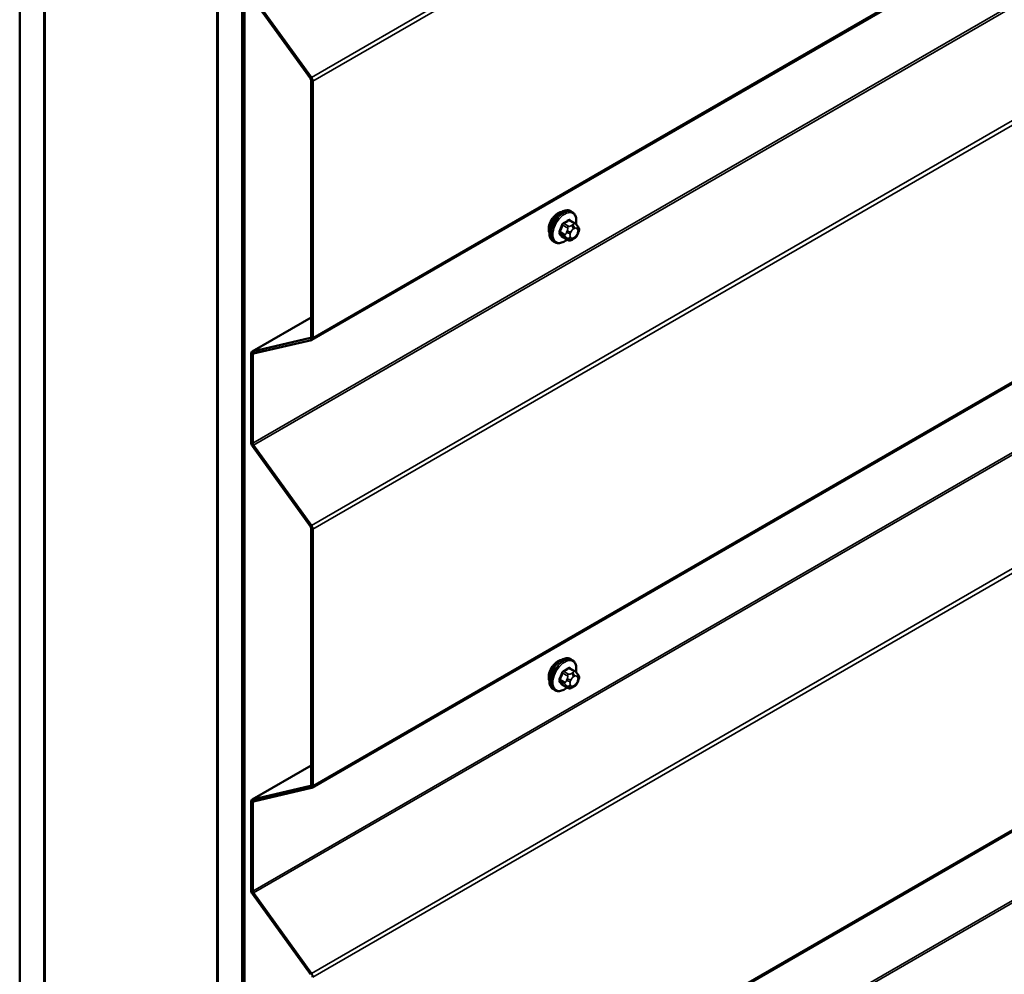
# Model space of a CAD drawing. Units: inches. Extents: x 0.6 to 33.4, y 0.4 to 21.4.
# Drawn here: x 25.9 to 27.7, y 13.1 to 14.9 of the extents above; entities that cross this region are included whole.
import ezdxf

# ---------------------------------------------------------------- set-up
doc = ezdxf.new("R2010")
doc.units = ezdxf.units.IN
doc.header["$LTSCALE"] = 2
doc.header["$MEASUREMENT"] = 0
doc.layers.add('Visible (ANSI)', color=7, linetype='Continuous', lineweight=50)
doc.layers.add('Visible Narrow (ANSI)', color=7, linetype='Continuous', lineweight=35)

msp = doc.modelspace()

# ---------------------------------------------------------------- linework, layer by layer
at = {"layer": 'Visible (ANSI)'}
for p, q in [((25.86132, 17.87361), (25.86132, 11.34164)), ((25.90846, 11.31443), (25.90846, 17.8464)), ((25.9094, 11.80704), (25.9094, 17.84585)), ((26.23939, 17.65534), (26.23939, 11.61653)), ((26.24033, 11.12282), (26.24033, 17.65479)), ((26.28747, 17.62758), (26.28747, 11.0956)), ((26.28841, 17.62703), (26.28841, 11.09615)), ((26.29143, 11.09441), (26.29143, 17.62529)), ((26.42043, 14.3327), (32.07728, 17.59869)), ((26.42043, 13.47538), (32.07728, 16.74137)), ((26.42043, 12.61806), (32.07728, 15.88404)), ((26.30692, 14.98684), (26.41789, 14.83304)), ((26.41962, 14.83489), (26.30865, 14.98869)), ((26.41918, 14.82944), (26.41918, 14.33835)), ((26.4222, 14.33661), (26.4222, 14.8277)), ((26.91904, 14.57724), (26.91621, 14.57887)), ((26.92371, 14.55595), (26.91463, 14.5612)), ((26.92876, 14.55092), (26.92985, 14.54938)), ((26.93046, 14.53795), (26.92937, 14.53516)), ((26.8857, 14.5195), (26.88288, 14.52114)), ((26.91002, 14.52405), (26.90094, 14.5293)), ((26.92224, 14.52647), (26.92008, 14.52522)), ((26.41918, 14.37555), (26.30611, 14.31027)), ((26.41789, 14.33624), (26.30692, 14.31058)), ((26.30865, 14.30673), (26.41962, 14.33239)), ((26.30435, 14.30636), (26.30435, 14.13671)), ((26.30736, 14.13497), (26.30736, 14.30462)), ((26.30692, 14.12951), (26.41789, 13.97572)), ((26.41962, 13.97757), (26.30865, 14.13137)), ((26.41918, 13.97212), (26.41918, 13.48103)), ((26.4222, 13.47929), (26.4222, 13.97038)), ((26.91904, 13.71992), (26.91621, 13.72155)), ((26.92371, 13.69863), (26.91463, 13.70387)), ((26.92876, 13.6936), (26.92985, 13.69206)), ((26.91002, 13.66673), (26.90094, 13.67197)), ((26.92224, 13.66915), (26.92008, 13.6679)), ((26.93046, 13.68063), (26.92937, 13.67784)), ((26.8857, 13.66218), (26.88288, 13.66381)), ((26.41918, 13.51823), (26.30611, 13.45295)), ((26.41789, 13.47892), (26.30692, 13.45326)), ((26.30865, 13.44941), (26.41962, 13.47506)), ((26.30435, 13.44904), (26.30435, 13.27939)), ((26.30736, 13.27764), (26.30736, 13.4473)), ((26.30692, 13.27219), (26.41789, 13.1184)), ((26.41962, 13.12025), (26.30865, 13.27405))]:
    msp.add_line(p, q, dxfattribs=at)
for centre, major_axis, start_param, end_param in [((26.41616, 14.83118), (0.00213, -0.0037), 0.7853982, 1.7453293), ((26.41616, 14.83118), (-0.00427, 0.00739), 3.9269908, 4.8869219), ((26.89176, 14.55449), (0.01257, 0.02177), 0.4159912, 2.7256015), ((26.41616, 14.34009), (0.00213, -0.0037), 6.1086524, 7.0685835), ((26.41616, 14.34009), (0.00427, -0.00739), 6.1086524, 7.0685835), ((26.31038, 14.30288), (-0.00427, 0.00739), 6.1086524, 7.0685835), ((26.31038, 14.30288), (-0.00213, 0.0037), 6.1086524, 7.0685835), ((26.31038, 14.13322), (0.00427, -0.00739), 3.9269908, 4.8869219), ((26.31038, 14.13322), (-0.00213, 0.0037), 0.7853982, 1.7453293), ((26.41616, 13.97386), (0.00213, -0.0037), 0.7853982, 1.7453293), ((26.41616, 13.97386), (-0.00427, 0.00739), 3.9269908, 4.8869219), ((26.89176, 13.69717), (0.01257, 0.02177), 0.4159912, 2.7256015), ((26.41616, 13.48277), (0.00213, -0.0037), 6.1086524, 7.0685835), ((26.41616, 13.48277), (0.00427, -0.00739), 6.1086524, 7.0685835), ((26.31038, 13.44556), (-0.00427, 0.00739), 6.1086524, 7.0685835), ((26.31038, 13.44556), (-0.00213, 0.0037), 6.1086524, 7.0685835), ((26.31038, 13.2759), (0.00427, -0.00739), 3.9269908, 4.8869219), ((26.31038, 13.2759), (-0.00213, 0.0037), 0.7853982, 1.7453293), ((26.41616, 13.11654), (-0.00427, 0.00739), 3.9269908, 4.8869219)]:
    msp.add_ellipse(centre, major_axis=major_axis, ratio=0.5773503, start_param=start_param, end_param=end_param, dxfattribs=at)
for points, knots in [([(26.88288, 14.52114), (26.88109, 14.52217), (26.87956, 14.52364), (26.8771, 14.52732), (26.87622, 14.52957), (26.87516, 14.53474), (26.87505, 14.5377), (26.87567, 14.54397), (26.8764, 14.54727), (26.87862, 14.55382), (26.8801, 14.55708), (26.88365, 14.56323), (26.88572, 14.56613), (26.89026, 14.57132), (26.89272, 14.57361), (26.89786, 14.57732), (26.90054, 14.57874), (26.90582, 14.5805), (26.90844, 14.58085), (26.91281, 14.58037), (26.91461, 14.5798), (26.91621, 14.57887)], [3.9269908, 3.9269908, 3.9269908, 3.9269908, 4.2046128, 4.2046128, 4.5036441, 4.5036441, 4.8315412, 4.8315412, 5.1651532, 5.1651532, 5.4966606, 5.4966606, 5.8271051, 5.8271051, 6.1585924, 6.1585924, 6.4921873, 6.4921873, 6.8200709, 6.8200709, 7.0685835, 7.0685835, 7.0685835, 7.0685835]), ([(26.91904, 14.57724), (26.92083, 14.57621), (26.92235, 14.57474), (26.92481, 14.57106), (26.92569, 14.56881), (26.92675, 14.56364), (26.92686, 14.56067), (26.92645, 14.55646), (26.92629, 14.55533), (26.92607, 14.55419)], [0.7853982, 0.7853982, 0.7853982, 0.7853982, 1.0630201, 1.0630201, 1.3620515, 1.3620515, 1.6899486, 1.6899486, 1.8071662, 1.8071662, 1.8071662, 1.8071662]), ([(26.92371, 14.55595), (26.92401, 14.55578), (26.92431, 14.55559), (26.92487, 14.55521), (26.92512, 14.55502), (26.92556, 14.55466), (26.92575, 14.55449), (26.92617, 14.55411), (26.92638, 14.55389), (26.92675, 14.5535), (26.9269, 14.55332), (26.92731, 14.55285), (26.92755, 14.55256), (26.92814, 14.5518), (26.92847, 14.55135), (26.92876, 14.55092)], [0, 0, 0, 0, 0.02253627, 0.02253627, 0.04087028, 0.04087028, 0.05538828, 0.05538828, 0.07330019, 0.07330019, 0.08915654, 0.08915654, 0.1176097, 0.1176097, 0.16280179, 0.16280179, 0.16280179, 0.16280179]), ([(26.92937, 14.53516), (26.92877, 14.53361), (26.92815, 14.53209), (26.92707, 14.53034), (26.92684, 14.53), (26.92644, 14.52952), (26.92629, 14.52935), (26.92591, 14.52897), (26.92567, 14.52876), (26.92514, 14.52833), (26.92484, 14.52811), (26.92379, 14.52739), (26.92302, 14.52692), (26.92224, 14.52647)], [0, 0, 0, 0, 0.09701132, 0.09701132, 0.11992605, 0.11992605, 0.13282142, 0.13282142, 0.1519633, 0.1519633, 0.17726961, 0.17726961, 0.23848092, 0.23848092, 0.23848092, 0.23848092]), ([(26.92985, 14.54938), (26.93015, 14.54895), (26.93047, 14.54849), (26.931, 14.54763), (26.93122, 14.54726), (26.93156, 14.5466), (26.93168, 14.54635), (26.93187, 14.54587), (26.93194, 14.54566), (26.93211, 14.545), (26.93215, 14.54452), (26.93212, 14.54359), (26.93205, 14.54313), (26.93179, 14.54185), (26.93154, 14.54105), (26.93103, 14.53948), (26.93075, 14.53871), (26.93046, 14.53795)], [0, 0, 0, 0, 0.0466736, 0.0466736, 0.08169785, 0.08169785, 0.10019633, 0.10019633, 0.11345958, 0.11345958, 0.14022733, 0.14022733, 0.16668756, 0.16668756, 0.2146195, 0.2146195, 0.26185627, 0.26185627, 0.26185627, 0.26185627]), ([(26.9089, 14.5247), (26.90815, 14.52407), (26.90739, 14.52347), (26.90405, 14.52106), (26.90138, 14.51963), (26.89609, 14.51788), (26.89347, 14.51753), (26.88911, 14.51801), (26.8873, 14.51858), (26.8857, 14.5195)], [2.9175713, 2.9175713, 2.9175713, 2.9175713, 3.0169997, 3.0169997, 3.3505946, 3.3505946, 3.6784783, 3.6784783, 3.9269908, 3.9269908, 3.9269908, 3.9269908]), ([(26.92008, 14.52522), (26.91906, 14.52463), (26.91799, 14.52405), (26.91645, 14.52338), (26.91607, 14.52323), (26.91536, 14.52301), (26.91504, 14.52293), (26.91429, 14.52281), (26.91385, 14.52279), (26.913, 14.52287), (26.91259, 14.52296), (26.91167, 14.52323), (26.91116, 14.52345), (26.91045, 14.52381), (26.91024, 14.52393), (26.91002, 14.52405)], [0, 0, 0, 0, 0.07975721, 0.07975721, 0.10437466, 0.10437466, 0.12296051, 0.12296051, 0.14788663, 0.14788663, 0.17263521, 0.17263521, 0.20631935, 0.20631935, 0.22235234, 0.22235234, 0.22235234, 0.22235234]), ([(26.88288, 13.66381), (26.88109, 13.66485), (26.87956, 13.66632), (26.8771, 13.66999), (26.87622, 13.67224), (26.87516, 13.67741), (26.87505, 13.68038), (26.87567, 13.68665), (26.8764, 13.68995), (26.87862, 13.6965), (26.8801, 13.69975), (26.88365, 13.70591), (26.88572, 13.70881), (26.89026, 13.714), (26.89272, 13.71628), (26.89786, 13.72), (26.90054, 13.72142), (26.90582, 13.72318), (26.90844, 13.72353), (26.91281, 13.72305), (26.91461, 13.72247), (26.91621, 13.72155)], [3.9269908, 3.9269908, 3.9269908, 3.9269908, 4.2046128, 4.2046128, 4.5036441, 4.5036441, 4.8315412, 4.8315412, 5.1651532, 5.1651532, 5.4966606, 5.4966606, 5.8271051, 5.8271051, 6.1585924, 6.1585924, 6.4921873, 6.4921873, 6.8200709, 6.8200709, 7.0685835, 7.0685835, 7.0685835, 7.0685835]), ([(26.91904, 13.71992), (26.92083, 13.71888), (26.92235, 13.71742), (26.92481, 13.71374), (26.92569, 13.71149), (26.92675, 13.70632), (26.92686, 13.70335), (26.92645, 13.69913), (26.92629, 13.69801), (26.92607, 13.69687)], [0.7853982, 0.7853982, 0.7853982, 0.7853982, 1.0630201, 1.0630201, 1.3620515, 1.3620515, 1.6899486, 1.6899486, 1.8071662, 1.8071662, 1.8071662, 1.8071662]), ([(26.92371, 13.69863), (26.92401, 13.69846), (26.92431, 13.69827), (26.92487, 13.69789), (26.92512, 13.6977), (26.92556, 13.69734), (26.92575, 13.69717), (26.92617, 13.69678), (26.92638, 13.69656), (26.92675, 13.69618), (26.9269, 13.696), (26.92731, 13.69553), (26.92755, 13.69524), (26.92814, 13.69448), (26.92847, 13.69403), (26.92876, 13.6936)], [0, 0, 0, 0, 0.02253627, 0.02253627, 0.04087028, 0.04087028, 0.05538828, 0.05538828, 0.07330019, 0.07330019, 0.08915654, 0.08915654, 0.1176097, 0.1176097, 0.16280179, 0.16280179, 0.16280179, 0.16280179]), ([(26.92985, 13.69206), (26.93015, 13.69162), (26.93047, 13.69117), (26.931, 13.69031), (26.93122, 13.68994), (26.93156, 13.68928), (26.93168, 13.68903), (26.93187, 13.68855), (26.93194, 13.68834), (26.93211, 13.68767), (26.93215, 13.6872), (26.93212, 13.68627), (26.93205, 13.6858), (26.93179, 13.68453), (26.93154, 13.68373), (26.93103, 13.68216), (26.93075, 13.68139), (26.93046, 13.68063)], [0, 0, 0, 0, 0.0466736, 0.0466736, 0.08169785, 0.08169785, 0.10019633, 0.10019633, 0.11345958, 0.11345958, 0.14022733, 0.14022733, 0.16668756, 0.16668756, 0.2146195, 0.2146195, 0.26185627, 0.26185627, 0.26185627, 0.26185627]), ([(26.9089, 13.66738), (26.90815, 13.66675), (26.90739, 13.66615), (26.90405, 13.66374), (26.90138, 13.66231), (26.89609, 13.66056), (26.89347, 13.66021), (26.88911, 13.66069), (26.8873, 13.66126), (26.8857, 13.66218)], [2.9175713, 2.9175713, 2.9175713, 2.9175713, 3.0169997, 3.0169997, 3.3505946, 3.3505946, 3.6784783, 3.6784783, 3.9269908, 3.9269908, 3.9269908, 3.9269908]), ([(26.92008, 13.6679), (26.91906, 13.66731), (26.91799, 13.66673), (26.91645, 13.66606), (26.91607, 13.6659), (26.91536, 13.66568), (26.91504, 13.6656), (26.91429, 13.66549), (26.91385, 13.66547), (26.913, 13.66555), (26.91259, 13.66564), (26.91167, 13.66591), (26.91116, 13.66612), (26.91045, 13.66648), (26.91024, 13.66661), (26.91002, 13.66673)], [0, 0, 0, 0, 0.07975721, 0.07975721, 0.10437466, 0.10437466, 0.12296051, 0.12296051, 0.14788663, 0.14788663, 0.17263521, 0.17263521, 0.20631935, 0.20631935, 0.22235234, 0.22235234, 0.22235234, 0.22235234]), ([(26.92937, 13.67784), (26.92877, 13.67629), (26.92815, 13.67477), (26.92707, 13.67301), (26.92684, 13.67268), (26.92644, 13.6722), (26.92629, 13.67203), (26.92591, 13.67165), (26.92567, 13.67144), (26.92514, 13.67101), (26.92484, 13.67079), (26.92379, 13.67007), (26.92302, 13.6696), (26.92224, 13.66915)], [0, 0, 0, 0, 0.09701132, 0.09701132, 0.11992605, 0.11992605, 0.13282142, 0.13282142, 0.1519633, 0.1519633, 0.17726961, 0.17726961, 0.23848092, 0.23848092, 0.23848092, 0.23848092])]:
    msp.add_open_spline(points, degree=3, knots=knots, dxfattribs=at)
at = {"layer": 'Visible Narrow (ANSI)'}
for p, q in [((32.07648, 18.10088), (26.41962, 14.83489)), ((32.07905, 18.09369), (26.4222, 14.8277)), ((32.07905, 17.60259), (26.4222, 14.33661)), ((31.96422, 17.40095), (26.30736, 14.13497)), ((31.9655, 17.39736), (26.30865, 14.13137)), ((32.07648, 17.24356), (26.41962, 13.97757)), ((32.07905, 17.23637), (26.4222, 13.97038)), ((32.07905, 16.74527), (26.4222, 13.47929)), ((31.96422, 16.54363), (26.30736, 13.27764)), ((31.9655, 16.54003), (26.30865, 13.27405)), ((32.07648, 16.38624), (26.41962, 13.12025)), ((32.07905, 16.37904), (26.4222, 13.11306)), ((32.07905, 15.88795), (26.4222, 12.62196)), ((31.96422, 15.68631), (26.30736, 12.42032)), ((31.9655, 15.68271), (26.30865, 12.41673)), ((26.41962, 14.83489), (26.41789, 14.83304)), ((26.4222, 14.8277), (26.41918, 14.82944)), ((26.90055, 14.55232), (26.90957, 14.54711)), ((26.91202, 14.55016), (26.903, 14.55537)), ((26.91269, 14.56096), (26.92171, 14.55575)), ((26.91957, 14.55264), (26.91741, 14.55139)), ((26.90473, 14.53462), (26.8957, 14.53984)), ((26.8957, 14.53657), (26.90473, 14.53136)), ((26.90932, 14.54133), (26.90823, 14.53854)), ((26.91527, 14.53607), (26.91635, 14.53886)), ((26.92118, 14.54486), (26.92335, 14.54611)), ((26.92817, 14.54568), (26.92926, 14.54414)), ((26.92926, 14.5377), (26.92817, 14.53491)), ((26.90957, 14.52447), (26.90055, 14.52968)), ((26.90823, 14.52775), (26.90932, 14.52621)), ((26.91635, 14.52809), (26.91527, 14.52963)), ((26.92335, 14.52891), (26.92118, 14.52766)), ((26.30692, 14.31058), (26.41918, 14.3754)), ((26.41789, 14.33624), (26.41863, 14.33667)), ((26.41962, 14.33239), (26.41789, 14.33624)), ((26.4222, 14.33661), (26.41918, 14.33835)), ((26.30736, 14.30462), (26.30435, 14.30636)), ((26.30865, 14.30673), (26.30692, 14.31058)), ((26.3126, 14.30764), (26.30736, 14.30462)), ((26.30736, 14.13497), (26.30435, 14.13671)), ((26.30865, 14.13137), (26.30692, 14.12951)), ((26.41962, 13.97757), (26.41789, 13.97572)), ((26.4222, 13.97038), (26.41918, 13.97212)), ((26.91269, 13.70364), (26.92171, 13.69843)), ((26.90055, 13.695), (26.90957, 13.68979)), ((26.91202, 13.69284), (26.903, 13.69805)), ((26.90932, 13.684), (26.90823, 13.68121)), ((26.91957, 13.69532), (26.91741, 13.69407)), ((26.92118, 13.68754), (26.92335, 13.68879)), ((26.92817, 13.68836), (26.92926, 13.68682)), ((26.90473, 13.6773), (26.8957, 13.68252)), ((26.8957, 13.67925), (26.90473, 13.67404)), ((26.90957, 13.66715), (26.90055, 13.67236)), ((26.90823, 13.67042), (26.90932, 13.66888)), ((26.91527, 13.67874), (26.91635, 13.68154)), ((26.91635, 13.67077), (26.91527, 13.67231)), ((26.92335, 13.67159), (26.92118, 13.67034)), ((26.92926, 13.68038), (26.92817, 13.67759)), ((26.30692, 13.45326), (26.41918, 13.51808)), ((26.41789, 13.47892), (26.41863, 13.47934)), ((26.41962, 13.47506), (26.41789, 13.47892)), ((26.4222, 13.47929), (26.41918, 13.48103)), ((26.30736, 13.4473), (26.30435, 13.44904)), ((26.30865, 13.44941), (26.30692, 13.45326)), ((26.3126, 13.45032), (26.30736, 13.4473)), ((26.30736, 13.27764), (26.30435, 13.27939)), ((26.30865, 13.27405), (26.30692, 13.27219)), ((26.41962, 13.12025), (26.41789, 13.1184))]:
    msp.add_line(p, q, dxfattribs=at)
for centre, major_axis, ratio, start_param, end_param in [((26.89954, 14.55), (-0.01667, -0.02887), 0.5773503, 3.1415927, 6.2831853), ((26.90237, 14.54837), (-0.01667, -0.02887), 0.5773503, 3.1415927, 6.2831853), ((26.90413, 14.54735), (-0.01581, -0.02738), 0.5773503, 2.1358827, 7.2774852), ((26.83532, 14.58202), (-0.00773, -0.0865), 0.7886751, 1.1421173, 1.2977165), ((26.83598, 14.58196), (0.00784, 0.0878), 0.7886751, 4.28371, 4.4393091), ((26.89973, 14.5524), (-0.00127, 0.0004), 0.1658133, 4.0684645, 5.446563), ((26.8457, 14.59493), (-0.08684, 0), 0.5773503, 2.2783949, 2.4339941), ((26.903, 14.55646), (0.00059, -0.0012), 0.5307316, 4.1556766, 5.5337751), ((26.8457, 14.59405), (0.08815, 0), 0.5773503, 5.4199876, 5.5755867), ((26.91202, 14.54689), (0.002, 0.00346), 0.5773503, 0.7853982, 1.8325957), ((26.91269, 14.56205), (-0.00075, 0.00111), 0.6204762, 0.9360492, 2.3141477), ((26.91595, 14.56176), (-0.00106, -0.00081), 0.7414172, 5.2254585, 6.1180828), ((26.85607, 14.594), (-0.06769, 0.05441), 0.2113249, 3.8121464, 3.8513065), ((26.91741, 14.54704), (0.00267, -0.00462), 0.5773503, 0.7853982, 2.3561945), ((26.91957, 14.54829), (-0.00267, 0.00462), 0.5773503, 3.9269908, 5.4977871), ((26.92171, 14.55249), (0.002, 0.00346), 0.5773503, 0, 0.7853982), ((26.9244, 14.54786), (0.00436, 0.00307), 0.7886751, 5.0632684, 6.2831853), ((26.89489, 14.53991), (0.00121, -0.00056), 0.2555579, 0.9540482, 2.3321467), ((26.89489, 14.53556), (0.00106, 0.00081), 0.7414172, 0.3203717, 1.6984702), ((26.83532, 14.56818), (0.06769, -0.05441), 0.2113249, 0.5541147, 0.7097139), ((26.83598, 14.569), (-0.06871, 0.05523), 0.2113249, 3.6957074, 3.8513065), ((26.90718, 14.53441), (-0.002, -0.00346), 0.5773503, 4.9741884, 6.0213859), ((26.9115, 14.53824), (0.00497, -0.00193), 0.2113249, 4.0804747, 5.651271), ((26.91258, 14.54103), (-0.00497, 0.00193), 0.2113249, 0.938882, 2.5096783), ((26.9201, 14.53564), (-0.00394, -0.00683), 0.5773503, 4.9741884, 6.0213859), ((26.92118, 14.53843), (0.00394, 0.00683), 0.5773503, 0.7853982, 1.8325957), ((26.92335, 14.53968), (0.00394, 0.00683), 0.5773503, 6.0213859, 7.0685835), ((26.92335, 14.53535), (-0.00394, -0.00683), 0.5773503, 0.7853982, 1.8325957), ((26.9244, 14.53709), (0.00497, -0.00193), 0.2113249, 5.651271, 6.2831853), ((26.92548, 14.54632), (0.00436, 0.00307), 0.7886751, 5.0632684, 6.2831853), ((26.92443, 14.53814), (0.00394, 0.00683), 0.5773503, 4.9741884, 6.0213859), ((26.92548, 14.53988), (0.00497, -0.00193), 0.2113249, 5.651271, 6.2831853), ((26.89973, 14.52866), (0.00113, 0.00071), 0.8311618, 0.3898609, 1.7679594), ((26.9115, 14.53181), (-0.00436, -0.00307), 0.7886751, 0.3508794, 1.9216757), ((26.91258, 14.53027), (-0.00436, -0.00307), 0.7886751, 0.3508794, 1.9216757), ((26.91202, 14.52751), (-0.002, -0.00346), 0.5773503, 6.0213859, 6.2831853), ((26.92118, 14.53409), (-0.00394, -0.00683), 0.5773503, 6.0213859, 7.0685835), ((26.91741, 14.52984), (0.00267, -0.00462), 0.5773503, 0, 0.7853982), ((26.91957, 14.53109), (0.00267, -0.00462), 0.5773503, 0, 0.7853982), ((26.89954, 13.69268), (-0.01667, -0.02887), 0.5773503, 3.1415927, 6.2831853), ((26.90237, 13.69105), (-0.01667, -0.02887), 0.5773503, 3.1415927, 6.2831853), ((26.90413, 13.69003), (-0.01581, -0.02738), 0.5773503, 2.1358827, 7.2774852), ((26.8457, 13.7376), (-0.08684, 0), 0.5773503, 2.2783949, 2.4339941), ((26.8457, 13.73672), (0.08815, 0), 0.5773503, 5.4199876, 5.5755867), ((26.91269, 13.70473), (-0.00075, 0.00111), 0.6204762, 0.9360492, 2.3141477), ((26.91595, 13.70444), (-0.00106, -0.00081), 0.7414172, 5.2254585, 6.1180828), ((26.85607, 13.73668), (-0.06769, 0.05441), 0.2113249, 3.8121464, 3.8513065), ((26.83532, 13.7247), (-0.00773, -0.0865), 0.7886751, 1.1421173, 1.2977165), ((26.89489, 13.68259), (0.00121, -0.00056), 0.2555579, 0.9540482, 2.3321467), ((26.83598, 13.72464), (0.00784, 0.0878), 0.7886751, 4.28371, 4.4393091), ((26.89973, 13.69507), (-0.00127, 0.0004), 0.1658133, 4.0684645, 5.446563), ((26.903, 13.69914), (0.00059, -0.0012), 0.5307316, 4.1556766, 5.5337751), ((26.91258, 13.68371), (-0.00497, 0.00193), 0.2113249, 0.938882, 2.5096783), ((26.91202, 13.68957), (0.002, 0.00346), 0.5773503, 0.7853982, 1.8325957), ((26.92118, 13.6811), (0.00394, 0.00683), 0.5773503, 0.7853982, 1.8325957), ((26.91741, 13.68972), (0.00267, -0.00462), 0.5773503, 0.7853982, 2.3561945), ((26.91957, 13.69097), (-0.00267, 0.00462), 0.5773503, 3.9269908, 5.4977871), ((26.92171, 13.69516), (0.002, 0.00346), 0.5773503, 0, 0.7853982), ((26.92335, 13.68235), (0.00394, 0.00683), 0.5773503, 6.0213859, 7.0685835), ((26.9244, 13.69054), (0.00436, 0.00307), 0.7886751, 5.0632684, 6.2831853), ((26.92548, 13.689), (0.00436, 0.00307), 0.7886751, 5.0632684, 6.2831853), ((26.92443, 13.68081), (0.00394, 0.00683), 0.5773503, 4.9741884, 6.0213859), ((26.89489, 13.67823), (0.00106, 0.00081), 0.7414172, 0.3203717, 1.6984702), ((26.83532, 13.71086), (0.06769, -0.05441), 0.2113249, 0.5541147, 0.7097139), ((26.83598, 13.71168), (-0.06871, 0.05523), 0.2113249, 3.6957074, 3.8513065), ((26.89973, 13.67134), (0.00113, 0.00071), 0.8311618, 0.3898609, 1.7679594), ((26.90718, 13.67708), (-0.002, -0.00346), 0.5773503, 4.9741884, 6.0213859), ((26.9115, 13.68092), (0.00497, -0.00193), 0.2113249, 4.0804747, 5.651271), ((26.9115, 13.67449), (-0.00436, -0.00307), 0.7886751, 0.3508794, 1.9216757), ((26.91258, 13.67295), (-0.00436, -0.00307), 0.7886751, 0.3508794, 1.9216757), ((26.91202, 13.67019), (-0.002, -0.00346), 0.5773503, 6.0213859, 6.2831853), ((26.9201, 13.67831), (-0.00394, -0.00683), 0.5773503, 4.9741884, 6.0213859), ((26.92118, 13.67677), (-0.00394, -0.00683), 0.5773503, 6.0213859, 7.0685835), ((26.91741, 13.67252), (0.00267, -0.00462), 0.5773503, 0, 0.7853982), ((26.91957, 13.67377), (0.00267, -0.00462), 0.5773503, 0, 0.7853982), ((26.92335, 13.67802), (-0.00394, -0.00683), 0.5773503, 0.7853982, 1.8325957), ((26.9244, 13.67977), (0.00497, -0.00193), 0.2113249, 5.651271, 6.2831853), ((26.92548, 13.68256), (0.00497, -0.00193), 0.2113249, 5.651271, 6.2831853)]:
    msp.add_ellipse(centre, major_axis=major_axis, ratio=ratio, start_param=start_param, end_param=end_param, dxfattribs=at)
for points, knots in [([(26.90215, 14.55682), (26.90197, 14.55674), (26.9018, 14.55664), (26.9011, 14.55618), (26.9006, 14.55571), (26.89983, 14.55474), (26.89954, 14.55427), (26.89916, 14.55346), (26.89903, 14.55314), (26.89893, 14.55282)], [-0.10594378, -0.10594378, -0.10594378, -0.10594378, -0.09268701, -0.09268701, -0.05149278, -0.05149278, -0.01980492, -0.01980492, 0, 0, 0, 0]), ([(26.90055, 14.55232), (26.90062, 14.55257), (26.90071, 14.55282), (26.901, 14.55344), (26.90122, 14.5538), (26.9018, 14.55454), (26.90218, 14.55489), (26.90273, 14.55523), (26.90286, 14.55531), (26.903, 14.55537)], [0, 0, 0, 0, 0.01980492, 0.01980492, 0.05149278, 0.05149278, 0.09268701, 0.09268701, 0.10594378, 0.10594378, 0.10594378, 0.10594378]), ([(26.91491, 14.56205), (26.91482, 14.56217), (26.91471, 14.56228), (26.91427, 14.56268), (26.91387, 14.56285), (26.91309, 14.5629), (26.91273, 14.56284), (26.91214, 14.56261), (26.91191, 14.56249), (26.91169, 14.56234)], [-0.10594378, -0.10594378, -0.10594378, -0.10594378, -0.09268701, -0.09268701, -0.05149278, -0.05149278, -0.01980492, -0.01980492, 0, 0, 0, 0]), ([(26.91269, 14.56096), (26.91285, 14.56108), (26.91302, 14.56118), (26.91346, 14.56136), (26.91373, 14.56141), (26.91421, 14.56138), (26.91443, 14.56131), (26.91463, 14.5612)], [0, 0, 0, 0, 0.019804916, 0.019804916, 0.051492782, 0.051492782, 0.079431459, 0.079431459, 0.079431459, 0.079431459]), ([(26.89416, 14.54052), (26.89406, 14.54032), (26.89398, 14.54012), (26.89368, 14.53928), (26.89357, 14.53865), (26.89359, 14.53763), (26.89366, 14.53721), (26.8939, 14.53662), (26.89402, 14.53641), (26.89416, 14.53623)], [-0.10594378, -0.10594378, -0.10594378, -0.10594378, -0.09268701, -0.09268701, -0.05149278, -0.05149278, -0.01980492, -0.01980492, 0, 0, 0, 0]), ([(26.8957, 14.53657), (26.89559, 14.53671), (26.8955, 14.53687), (26.89531, 14.53733), (26.89525, 14.53764), (26.89524, 14.53843), (26.89533, 14.5389), (26.89556, 14.53953), (26.89563, 14.53969), (26.8957, 14.53984)], [0, 0, 0, 0, 0.01980492, 0.01980492, 0.05149278, 0.05149278, 0.09268701, 0.09268701, 0.10594378, 0.10594378, 0.10594378, 0.10594378]), ([(26.89893, 14.52944), (26.899, 14.52933), (26.89908, 14.52924), (26.89944, 14.52888), (26.89982, 14.52873), (26.9006, 14.52867), (26.90097, 14.52872), (26.90145, 14.52887), (26.90152, 14.52889), (26.90159, 14.52892)], [-0.105943778, -0.105943778, -0.105943778, -0.105943778, -0.092687007, -0.092687007, -0.051492782, -0.051492782, -0.019804916, -0.019804916, -0.014154518, -0.014154518, -0.014154518, -0.014154518]), ([(26.90094, 14.5293), (26.90086, 14.52934), (26.90078, 14.5294), (26.90065, 14.52953), (26.9006, 14.5296), (26.90055, 14.52968)], [0.079431459, 0.079431459, 0.079431459, 0.079431459, 0.092687007, 0.092687007, 0.105943778, 0.105943778, 0.105943778, 0.105943778]), ([(26.91491, 13.70473), (26.91482, 13.70485), (26.91471, 13.70496), (26.91427, 13.70536), (26.91387, 13.70553), (26.91309, 13.70558), (26.91273, 13.70552), (26.91214, 13.70529), (26.91191, 13.70516), (26.91169, 13.70501)], [-0.10594378, -0.10594378, -0.10594378, -0.10594378, -0.09268701, -0.09268701, -0.05149278, -0.05149278, -0.01980492, -0.01980492, 0, 0, 0, 0]), ([(26.91269, 13.70364), (26.91285, 13.70376), (26.91302, 13.70385), (26.91346, 13.70404), (26.91373, 13.70409), (26.91421, 13.70405), (26.91443, 13.70399), (26.91463, 13.70387)], [0, 0, 0, 0, 0.019804916, 0.019804916, 0.051492782, 0.051492782, 0.079431459, 0.079431459, 0.079431459, 0.079431459]), ([(26.89416, 13.6832), (26.89406, 13.683), (26.89398, 13.6828), (26.89368, 13.68196), (26.89357, 13.68133), (26.89359, 13.6803), (26.89366, 13.67989), (26.8939, 13.6793), (26.89402, 13.67909), (26.89416, 13.67891)], [-0.10594378, -0.10594378, -0.10594378, -0.10594378, -0.09268701, -0.09268701, -0.05149278, -0.05149278, -0.01980492, -0.01980492, 0, 0, 0, 0]), ([(26.90215, 13.6995), (26.90197, 13.69942), (26.9018, 13.69932), (26.9011, 13.69886), (26.9006, 13.69839), (26.89983, 13.69742), (26.89954, 13.69695), (26.89916, 13.69614), (26.89903, 13.69582), (26.89893, 13.6955)], [-0.10594378, -0.10594378, -0.10594378, -0.10594378, -0.09268701, -0.09268701, -0.05149278, -0.05149278, -0.01980492, -0.01980492, 0, 0, 0, 0]), ([(26.90055, 13.695), (26.90062, 13.69525), (26.90071, 13.6955), (26.901, 13.69612), (26.90122, 13.69647), (26.9018, 13.69722), (26.90218, 13.69757), (26.90273, 13.69791), (26.90286, 13.69799), (26.903, 13.69805)], [0, 0, 0, 0, 0.01980492, 0.01980492, 0.05149278, 0.05149278, 0.09268701, 0.09268701, 0.10594378, 0.10594378, 0.10594378, 0.10594378]), ([(26.8957, 13.67925), (26.89559, 13.67939), (26.8955, 13.67955), (26.89531, 13.68001), (26.89525, 13.68032), (26.89524, 13.6811), (26.89533, 13.68158), (26.89556, 13.68221), (26.89563, 13.68236), (26.8957, 13.68252)], [0, 0, 0, 0, 0.01980492, 0.01980492, 0.05149278, 0.05149278, 0.09268701, 0.09268701, 0.10594378, 0.10594378, 0.10594378, 0.10594378]), ([(26.89893, 13.67212), (26.899, 13.67201), (26.89908, 13.67192), (26.89944, 13.67156), (26.89982, 13.67141), (26.9006, 13.67135), (26.90097, 13.6714), (26.90145, 13.67155), (26.90152, 13.67157), (26.90159, 13.6716)], [-0.105943778, -0.105943778, -0.105943778, -0.105943778, -0.092687007, -0.092687007, -0.051492782, -0.051492782, -0.019804916, -0.019804916, -0.014154518, -0.014154518, -0.014154518, -0.014154518]), ([(26.90094, 13.67197), (26.90086, 13.67202), (26.90078, 13.67208), (26.90065, 13.6722), (26.9006, 13.67228), (26.90055, 13.67236)], [0.079431459, 0.079431459, 0.079431459, 0.079431459, 0.092687007, 0.092687007, 0.105943778, 0.105943778, 0.105943778, 0.105943778])]:
    msp.add_open_spline(points, degree=3, knots=knots, dxfattribs=at)
for points in [[(26.91741, 14.55139), (26.91365, 14.54922), (26.91202, 14.55016)], [(26.92171, 14.55575), (26.92334, 14.55481), (26.91957, 14.55264)], [(26.90823, 14.53854), (26.90635, 14.53369), (26.90473, 14.53462)], [(26.90473, 14.53136), (26.90635, 14.53042), (26.90823, 14.52775)], [(26.90957, 14.54711), (26.9112, 14.54617), (26.90932, 14.54133)], [(26.90932, 14.52621), (26.9112, 14.52353), (26.90957, 14.52447)], [(26.90957, 13.68979), (26.9112, 13.68885), (26.90932, 13.684)], [(26.91741, 13.69407), (26.91365, 13.6919), (26.91202, 13.69284)], [(26.92171, 13.69843), (26.92334, 13.69749), (26.91957, 13.69532)], [(26.90823, 13.68121), (26.90635, 13.67637), (26.90473, 13.6773)], [(26.90473, 13.67404), (26.90635, 13.6731), (26.90823, 13.67042)], [(26.90932, 13.66888), (26.9112, 13.66621), (26.90957, 13.66715)]]:
    msp.add_open_spline(points, degree=2, dxfattribs=at)

doc.saveas('drawing.dxf')
